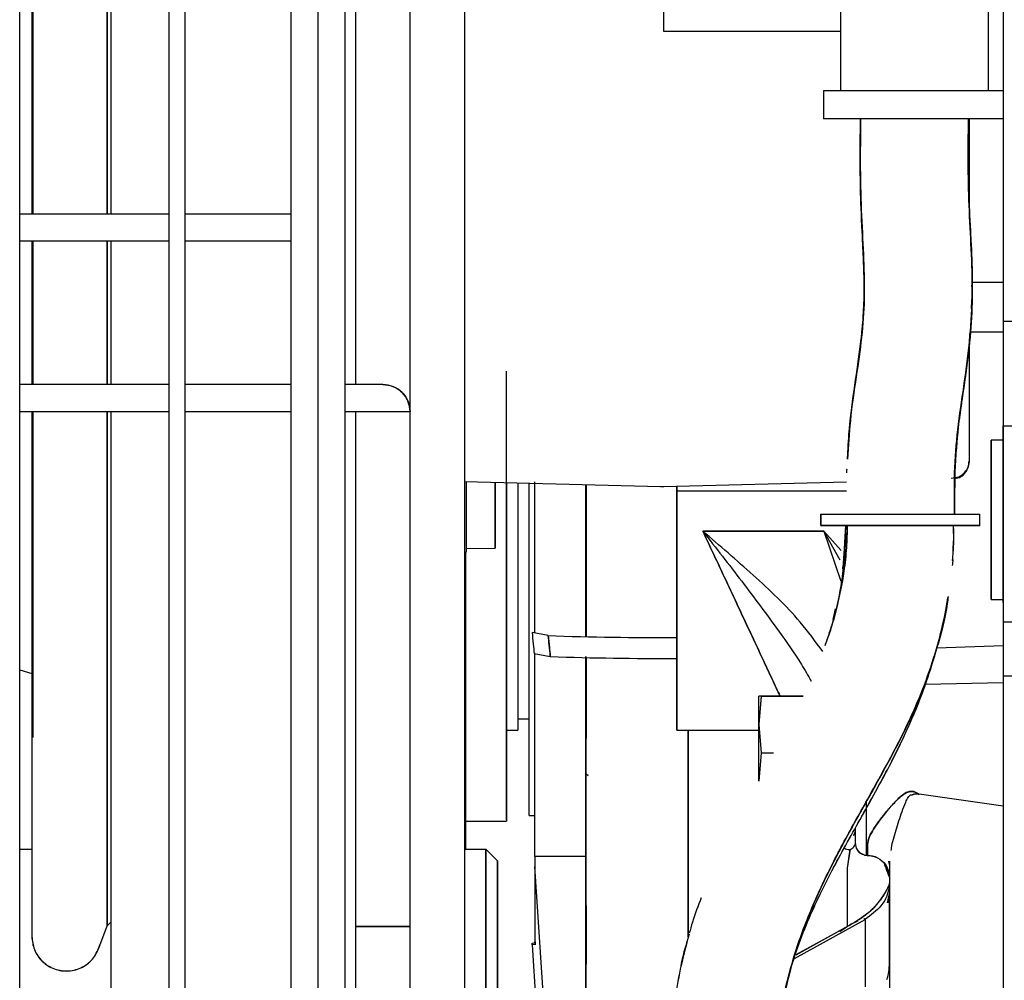
# Paper-space layout 'Sheet2' of a CAD drawing. Units: inches. Extents: x 4 to 303, y 5 to 193.
# Drawn here: x 206 to 209, y 76 to 79 of the extents above; entities that cross this region are included whole.
import ezdxf

# ---------------------------------------------------------------- set-up
doc = ezdxf.new("R2010")
doc.units = ezdxf.units.IN
doc.header["$MEASUREMENT"] = 0

psp = doc.layouts.new('Sheet2')

# ---------------------------------------------------------------- linework, layer by layer
at = {"color": 7, "linetype": 'Continuous', "lineweight": 25, "ltscale": 18}
for p, q in [((205.6496, 62.7424), (205.6496, 93.8494)), ((205.6499, 62.7427), (205.6499, 93.8498)), ((206.1669, 66.1006), (206.1669, 90.5886)), ((206.2221, 66.1006), (206.2221, 90.55)), ((206.5882, 90.2941), (206.5882, 66.1006)), ((206.6827, 90.2274), (206.6827, 66.1006)), ((206.7772, 66.1006), (206.7772, 90.1613)), ((207.0016, 66.1006), (207.0016, 89.7188)), ((207.1906, 89.7188), (207.1906, 66.1006)), ((206.8126, 83.9156), (206.8126, 78.1006)), ((205.9655, 82.6121), (205.9655, 79.0919)), ((205.9658, 82.6124), (205.9658, 79.0922)), ((205.9518, 82.4187), (205.9518, 78.6912)), ((205.952, 82.4191), (205.952, 78.6912)), ((205.6955, 81.7665), (205.6955, 79.3222)), ((207.8797, 81.0416), (207.8797, 79.325)), ((209.0557, 79.6595), (209.0557, 78.3194)), ((209.0557, 79.6388), (209.0557, 78.3194)), ((208.4928, 79.4144), (208.4928, 79.1195)), ((208.4928, 79.4144), (208.4928, 79.1195)), ((209.0049, 79.1195), (209.0049, 79.4144)), ((209.0557, 79.4147), (209.0557, 79.1195)), ((205.6955, 79.3222), (205.6955, 78.6912)), ((207.8797, 79.325), (208.4928, 79.325)), ((208.4337, 79.1191), (208.4337, 79.0207)), ((208.4337, 79.1191), (209.0557, 79.1191)), ((208.434, 79.1195), (208.434, 79.1191)), ((208.434, 79.1195), (209.0557, 79.1195)), ((205.9655, 79.0919), (205.9655, 78.6912)), ((209.0557, 79.0207), (208.4337, 79.0207)), ((209.0557, 79.021), (208.434, 79.021)), ((208.9357, 79.0207), (208.9349, 78.8449)), ((208.9359, 79.021), (208.9351, 78.8353)), ((208.9376, 79.021), (208.9376, 78.7394)), ((209.0557, 79.021), (209.0557, 77.9077)), ((208.9346, 78.8594), (208.9352, 78.9451)), ((208.935, 78.8691), (208.9355, 78.9454)), ((208.937, 78.7611), (208.9351, 78.8353)), ((206.1669, 78.6912), (205.6499, 78.6912)), ((206.5882, 78.6912), (206.2221, 78.6912)), ((206.1669, 78.5967), (205.6499, 78.5967)), ((205.6914, 78.5967), (205.6914, 78.1006)), ((205.6917, 78.5967), (205.6917, 78.1006)), ((205.6955, 78.5967), (205.6955, 78.1006)), ((205.9518, 78.5967), (205.9518, 78.1006)), ((205.952, 78.5967), (205.952, 78.1006)), ((205.9655, 78.5967), (205.9655, 78.1006)), ((206.5882, 78.5967), (206.2221, 78.5967)), ((208.9477, 78.4618), (208.9474, 78.4448)), ((208.9478, 78.4539), (208.9477, 78.4451)), ((209.0557, 78.4536), (208.9478, 78.4536)), ((209.0557, 78.4536), (208.9478, 78.4536)), ((209.0557, 78.3194), (209.0557, 77.9577)), ((209.7248, 78.3194), (209.0557, 78.3194)), ((209.0557, 78.2817), (208.9417, 78.2817)), ((208.9376, 78.2486), (208.9376, 78.2375)), ((208.9376, 78.2451), (208.9376, 77.8356)), ((206.1669, 78.1006), (205.6499, 78.1006)), ((206.5882, 78.1006), (206.2221, 78.1006)), ((206.9071, 78.1006), (206.7772, 78.1006)), ((206.1669, 78.0061), (205.6499, 78.0061)), ((205.6914, 78.0061), (205.6914, 76.1887)), ((205.6917, 78.0061), (205.6917, 76.189)), ((205.6955, 78.0061), (205.6955, 76.8779)), ((205.9518, 78.0061), (205.9518, 76.225)), ((205.952, 78.0061), (205.952, 76.2254)), ((205.9655, 78.0061), (205.9655, 73.3802)), ((206.5882, 78.0061), (206.2221, 78.0061)), ((207.0016, 78.0061), (206.7772, 78.0061)), ((206.8126, 78.0061), (206.8126, 76.2227)), ((209.0557, 78.0058), (209.0556, 78.0059)), ((209.0557, 77.3456), (209.0557, 77.9577)), ((209.0557, 77.9577), (209.7248, 77.9577)), ((209.0147, 77.9074), (209.0144, 77.9074)), ((209.0144, 77.3562), (209.0144, 77.9074)), ((209.0557, 77.9077), (209.0147, 77.9077)), ((209.0147, 77.9077), (209.0147, 77.9074)), ((209.0147, 77.3565), (209.0147, 77.9077)), ((209.0555, 77.9074), (209.0555, 77.3562)), ((209.0557, 77.8655), (209.0557, 77.7831)), ((208.8878, 77.7962), (208.8869, 77.6896)), ((208.8878, 77.7961), (208.8869, 77.6896)), ((207.1906, 77.765), (207.8694, 77.7472)), ((207.1955, 77.7649), (207.1955, 77.5201)), ((207.2957, 77.7622), (207.2957, 77.5335)), ((207.2959, 77.7622), (207.2959, 77.5338)), ((207.3352, 77.7612), (207.3352, 76.5884)), ((207.3355, 77.7612), (207.3355, 76.5888)), ((207.3746, 77.7602), (207.3746, 76.9034)), ((207.3749, 77.7602), (207.3749, 76.9037)), ((207.414, 76.6081), (207.414, 77.7591)), ((207.4143, 76.6084), (207.4143, 77.7591)), ((207.4337, 77.2399), (207.4337, 77.7628)), ((207.4337, 77.2399), (207.4337, 77.7628)), ((207.4339, 77.2399), (207.4339, 77.7631)), ((207.4339, 77.2399), (207.4339, 77.7631)), ((207.6108, 77.2266), (207.6108, 77.754)), ((207.6108, 77.2266), (207.6108, 77.754)), ((207.6111, 77.2266), (207.6111, 77.754)), ((207.6111, 77.2266), (207.6111, 77.754)), ((207.6111, 77.754), (207.6111, 77.2261)), ((207.8797, 77.7472), (208.5129, 77.7638)), ((207.9261, 77.7327), (207.9261, 77.7484)), ((207.9258, 77.7484), (207.9258, 77.7327)), ((207.9258, 77.7326), (207.9258, 77.7484)), ((207.9258, 77.7324), (207.9258, 77.7484)), ((207.9258, 76.9038), (207.9258, 77.7327)), ((207.9258, 77.7327), (208.5128, 77.7327)), ((207.9258, 77.7323), (207.9258, 77.7324)), ((207.9261, 77.7326), (207.9261, 77.7327)), ((208.4239, 77.6124), (208.4239, 77.6518)), ((208.4239, 77.6518), (208.975, 77.6518)), ((208.4242, 77.6518), (208.4239, 77.6518)), ((208.4239, 77.6515), (208.4239, 77.6121)), ((208.4239, 77.6515), (208.975, 77.6515)), ((208.4242, 77.6518), (208.9753, 77.6518)), ((208.9753, 77.6124), (208.9753, 77.6518)), ((208.975, 77.6124), (208.4239, 77.6124)), ((208.4239, 77.6121), (208.975, 77.6121)), ((208.4242, 77.6124), (208.9753, 77.6124)), ((208.5111, 77.6121), (208.5009, 77.4661)), ((208.5023, 77.4733), (208.5112, 77.6121)), ((208.975, 77.6121), (208.975, 77.6124)), ((208.0155, 77.5928), (208.4345, 77.5928)), ((208.4345, 77.5928), (208.0156, 77.5928)), ((208.4946, 77.5261), (208.4345, 77.5928)), ((208.4345, 77.5928), (208.494, 77.4189)), ((208.4345, 77.5927), (208.494, 77.4189)), ((208.4911, 77.4925), (208.4345, 77.5927)), ((207.1906, 77.5201), (207.1955, 77.5201)), ((207.1935, 77.5201), (207.1935, 76.4901)), ((207.1935, 77.5201), (207.1935, 76.4901)), ((207.1938, 77.5201), (207.1938, 76.4901)), ((207.1938, 77.5201), (207.1938, 76.4901)), ((207.1955, 77.5324), (207.296, 77.5343)), ((207.1955, 77.5321), (207.2957, 77.534)), ((208.5077, 77.5191), (208.5057, 77.5023)), ((208.5071, 77.5126), (208.506, 77.5026)), ((209.0557, 77.5334), (209.0557, 77.3399)), ((208.8811, 77.4891), (208.8818, 77.503)), ((209.0144, 77.3562), (209.0555, 77.3562)), ((209.0555, 77.3565), (209.0557, 77.3565)), ((209.056, 77.3456), (209.0557, 77.3456)), ((208.4665, 77.2862), (208.4751, 77.3231)), ((209.2728, 77.2775), (209.0557, 77.2775)), ((207.4802, 77.2308), (207.4243, 77.2418)), ((207.4315, 77.1694), (207.4873, 77.1584)), ((209.0557, 77.1959), (208.8259, 77.1878)), ((207.4337, 76.4655), (207.4337, 77.1647)), ((207.4337, 76.4655), (207.4337, 77.1647)), ((207.4339, 76.4659), (207.4339, 77.165)), ((207.4339, 76.4658), (207.4339, 77.165)), ((207.6108, 75.7177), (207.6108, 77.1583)), ((207.6108, 75.7206), (207.6108, 77.1573)), ((207.6111, 75.7207), (207.6111, 77.1573)), ((207.6111, 77.1541), (207.6111, 76.8739)), ((205.6499, 77.1117), (205.6914, 77.099)), ((209.0557, 77.0676), (208.7858, 77.0615)), ((209.0557, 77.0909), (209.0557, 75.9105)), ((209.0995, 77.0909), (209.0557, 77.0909)), ((208.2174, 77.0215), (208.2092, 76.9231)), ((208.2092, 76.9231), (208.2092, 77.0215)), ((208.2177, 77.0219), (208.2095, 76.9234)), ((208.2095, 77.0219), (208.2177, 77.0219)), ((208.2174, 77.0215), (208.363, 77.0215)), ((208.2177, 77.0219), (208.3632, 77.0219)), ((207.3749, 76.9428), (207.414, 76.9428)), ((207.3749, 76.9428), (207.414, 76.9428)), ((207.3355, 76.9034), (207.3746, 76.9034)), ((207.3355, 76.9034), (207.3746, 76.9034)), ((207.3746, 76.9037), (207.3749, 76.9037)), ((207.3746, 76.9037), (207.3749, 76.9037)), ((207.9256, 76.9035), (208.2092, 76.9035)), ((207.9651, 76.9038), (207.9651, 76.1869)), ((207.9651, 76.1872), (207.9651, 76.9035)), ((208.2092, 76.9231), (208.2174, 76.8247)), ((208.2092, 76.7263), (208.2092, 76.9231)), ((208.2095, 76.9234), (208.2095, 76.9271)), ((208.2095, 76.9234), (208.2177, 76.825)), ((208.2095, 76.7266), (208.2095, 76.9234)), ((208.2174, 76.8247), (208.2092, 76.7263)), ((208.2177, 76.825), (208.2095, 76.7266)), ((208.2174, 76.8247), (208.2606, 76.8247)), ((207.6191, 76.746), (207.6111, 76.7508)), ((207.6189, 76.7456), (207.6111, 76.7503)), ((207.6189, 76.7456), (207.6111, 76.7503)), ((209.0557, 76.64), (208.7647, 76.681)), ((209.0557, 76.64), (208.7647, 76.681)), ((208.5819, 76.4707), (208.5819, 76.6541)), ((207.414, 76.6081), (207.4337, 76.6081)), ((207.414, 76.6081), (207.4337, 76.6081)), ((207.1938, 76.5884), (207.3352, 76.5884)), ((207.1938, 76.5884), (207.3352, 76.5884)), ((207.3352, 76.5888), (207.3355, 76.5888)), ((207.3352, 76.5888), (207.3355, 76.5888)), ((208.5374, 76.5387), (208.5439, 76.5528)), ((208.5379, 76.54), (208.5439, 76.5531)), ((205.6917, 76.4904), (205.6505, 76.4904)), ((207.2646, 76.4904), (207.1906, 76.4904)), ((207.2644, 73.0255), (207.2644, 76.4901)), ((207.304, 76.451), (207.2646, 76.4904)), ((207.2646, 73.0258), (207.2646, 76.4904)), ((208.5163, 76.4251), (208.5262, 76.4913)), ((208.5163, 76.4251), (208.5262, 76.4913)), ((208.5166, 76.4254), (208.5265, 76.4914)), ((208.5166, 76.4254), (208.5265, 76.4914)), ((208.586, 76.5085), (208.586, 76.4706)), ((207.6108, 76.4655), (207.4337, 76.4655)), ((207.4337, 76.4655), (207.4337, 76.4311)), ((207.6108, 76.4658), (207.6108, 76.4658)), ((207.3037, 76.4507), (207.3037, 74.7578)), ((207.304, 76.451), (207.304, 74.7581)), ((207.4337, 76.4311), (207.4337, 76.1801)), ((207.4855, 75.6536), (207.4337, 76.4311)), ((208.5163, 76.2232), (208.5163, 76.4251)), ((208.5166, 76.2234), (208.5166, 76.4254)), ((208.6604, 76.3966), (208.6443, 76.441)), ((208.6462, 76.4378), (208.6623, 76.3934)), ((208.6472, 76.4362), (208.6623, 76.3945)), ((208.662, 76.4379), (208.6595, 76.4494)), ((208.6623, 76.4383), (208.6598, 76.4497)), ((208.662, 76.4383), (208.6634, 76.4495)), ((208.662, 76.4482), (208.662, 76.438)), ((208.662, 76.4379), (208.6628, 76.447)), ((208.662, 76.4383), (208.662, 76.438)), ((208.662, 76.4379), (208.662, 74.4277)), ((208.6621, 76.4471), (208.6622, 76.447)), ((208.6623, 76.4383), (208.6631, 76.4473)), ((208.6623, 76.3741), (208.6614, 76.3714)), ((208.662, 76.3741), (208.6615, 76.3725)), ((208.6551, 76.3056), (208.662, 76.337)), ((208.6582, 76.3051), (208.6593, 76.3256)), ((208.662, 76.1041), (208.662, 76.3265)), ((207.6111, 76.2962), (207.6111, 76.0921)), ((205.9239, 76.148), (205.952, 76.2253)), ((205.952, 76.2253), (205.9655, 76.2384)), ((206.8126, 76.2227), (206.8126, 75.9392)), ((206.8126, 76.2227), (207.0016, 76.2227)), ((207.0016, 75.9392), (207.0016, 76.2227)), ((208.3327, 76.1126), (208.5776, 76.2476)), ((208.5307, 76.231), (208.3372, 76.1243)), ((208.531, 76.2313), (208.3373, 76.1245)), ((208.5776, 76.2476), (208.5776, 76.014)), ((207.4336, 76.1947), (207.4337, 76.1947)), ((207.4336, 76.1947), (207.4337, 76.1947)), ((207.4337, 76.1801), (207.435, 76.1604)), ((207.9651, 76.1868), (207.9636, 76.1807)), ((207.4243, 76.1657), (207.4345, 76.1663)), ((207.4247, 76.1599), (207.4243, 76.1657)), ((207.4345, 76.1606), (207.4243, 76.1599)), ((207.4243, 76.1599), (207.4563, 75.6374)), ((207.4314, 76.1674), (207.4315, 76.1661)), ((207.4345, 76.1674), (207.4314, 76.1674)), ((207.4345, 76.1663), (207.4346, 76.1663)), ((207.4365, 76.1598), (207.4345, 76.1606)), ((207.4356, 76.1601), (207.4356, 76.1603)), ((207.4365, 76.1595), (207.4356, 76.1599)), ((208.662, 76.151), (208.662, 76.151)), ((208.662, 76.1029), (208.662, 75.903))]:
    psp.add_line(p, q, dxfattribs=at)
at = {"color": 7, "linetype": 'Continuous', "lineweight": 25, "ltscale": 18, "flags": 128}
for points in [[(207.6108, 75.7206), (207.6108, 75.8127), (207.6108, 75.9466), (207.6108, 76.0898), (207.6108, 76.2416), (207.6108, 76.401), (207.6108, 76.5671), (207.6108, 76.7389), (207.6108, 76.9154), (207.6108, 77.0956), (207.6108, 77.156)], [(207.6111, 75.7207), (207.6111, 75.8131), (207.6111, 75.9469), (207.6111, 76.0901), (207.6111, 76.2419), (207.6111, 76.4013), (207.6111, 76.5674), (207.6111, 76.7392), (207.6111, 76.9158), (207.6111, 77.0959), (207.6111, 77.155)]]:
    psp.add_lwpolyline(points, dxfattribs=at)
at = {"color": 7, "linetype": 'Continuous', "lineweight": 25, "ltscale": 324}
for centre, radius, start, end in [((206.9071, 78.0061), 0.0945, 0, 90), ((207.8485, 87.4462), 10.222, 267.9351, 270.42798), ((207.8506, 87.2243), 10.0725, 267.93297, 270.42714)]:
    psp.add_arc(centre, radius, start, end, dxfattribs=at)
at = {"color": 7, "linetype": 'Continuous', "lineweight": 25, "ltscale": 18}
for points, knots in [([(205.7235, 82.5345), (205.7146, 82.524), (205.6958, 82.5017), (205.6851, 82.3875), (205.694, 82.4777), (205.6908, 82.4222), (205.6916, 82.3966), (205.6914, 82.3455), (205.6915, 82.2841), (205.6914, 82.2086), (205.6914, 82.1204), (205.6914, 82.0197), (205.6914, 81.907), (205.6914, 81.7827), (205.6914, 81.6474), (205.6914, 81.5017), (205.6914, 81.3463), (205.6914, 81.1818), (205.6914, 81.0091), (205.6914, 80.8288), (205.6914, 80.6418), (205.6914, 80.4488), (205.6914, 80.2509), (205.6914, 80.0488), (205.6914, 79.8434), (205.6914, 79.6357), (205.6914, 79.4267), (205.6914, 79.2171), (205.6914, 79.0081), (205.6914, 78.8327), (205.6914, 78.7277), (205.6914, 78.6912)], [0, 0, 0, 0, 0.007303, 0.015485, 0.052591, 0.089698, 0.126804, 0.16391, 0.201017, 0.238123, 0.275229, 0.312335, 0.349442, 0.386548, 0.423654, 0.460761, 0.497867, 0.534973, 0.57208, 0.609186, 0.646292, 0.683399, 0.720505, 0.757611, 0.794717, 0.831824, 0.86893, 0.906036, 0.943143, 0.980249, 1, 1, 1, 1]), ([(205.7235, 82.5345), (205.7147, 82.5241), (205.696, 82.5018), (205.6855, 82.3878), (205.6942, 82.478), (205.6911, 82.4225), (205.6919, 82.3969), (205.6917, 82.3458), (205.6917, 82.2844), (205.6917, 82.2089), (205.6917, 82.1208), (205.6917, 82.02), (205.6917, 81.9073), (205.6917, 81.783), (205.6917, 81.6477), (205.6917, 81.502), (205.6917, 81.3466), (205.6917, 81.1822), (205.6917, 81.0094), (205.6917, 80.8291), (205.6917, 80.6421), (205.6917, 80.4492), (205.6917, 80.2512), (205.6917, 80.0491), (205.6917, 79.8437), (205.6917, 79.6361), (205.6917, 79.427), (205.6917, 79.2174), (205.6917, 79.0084), (205.6917, 78.8329), (205.6917, 78.7278), (205.6917, 78.6912)], [0, 0, 0, 0, 0.007227, 0.015409, 0.052516, 0.089623, 0.12673, 0.163837, 0.200944, 0.238051, 0.275158, 0.312265, 0.349372, 0.386479, 0.423586, 0.460693, 0.4978, 0.534907, 0.572014, 0.609121, 0.646228, 0.683335, 0.720442, 0.757549, 0.794656, 0.831763, 0.86887, 0.905977, 0.943084, 0.980191, 1, 1, 1, 1]), ([(208.5163, 77.8427), (208.5192, 77.8895), (208.5258, 77.9933), (208.5478, 78.1361), (208.5675, 78.2736), (208.5761, 78.404), (208.5726, 78.5398), (208.564, 78.689), (208.5595, 78.8515), (208.561, 78.9648), (208.5617, 79.021)], [0, 0, 0, 0, 0.1089937, 0.2414813, 0.3704425, 0.4970245, 0.6209025, 0.7463891, 0.8739792, 1, 1, 1, 1]), ([(208.5617, 79.021), (208.561, 78.9637), (208.5595, 78.8484), (208.5642, 78.6832), (208.5731, 78.5321), (208.576, 78.3953), (208.5664, 78.265), (208.5466, 78.1283), (208.5253, 77.9883), (208.5191, 77.8875), (208.5163, 77.8426)], [0, 0, 0, 0, 0.128339, 0.258206, 0.385863, 0.511956, 0.638654, 0.765509, 0.895805, 1, 1, 1, 1]), ([(208.5617, 79.0207), (208.561, 78.9634), (208.5595, 78.8481), (208.5642, 78.6829), (208.5731, 78.5318), (208.576, 78.395), (208.5664, 78.2646), (208.5466, 78.1279), (208.5253, 77.988), (208.5191, 77.8871), (208.5163, 77.8423)], [0, 0, 0, 0, 0.128339, 0.258206, 0.385863, 0.511956, 0.638654, 0.765509, 0.895806, 1, 1, 1, 1]), ([(208.5165, 77.8427), (208.5182, 77.8752), (208.5225, 77.9585), (208.5391, 78.0803), (208.5583, 78.2064), (208.5719, 78.3229), (208.5757, 78.4362), (208.5716, 78.5537), (208.5648, 78.6791), (208.5599, 78.8145), (208.5614, 78.9308), (208.5611, 78.9997), (208.561, 79.021)], [0, 0, 0, 0, 0.075232, 0.192187, 0.306269, 0.417959, 0.528315, 0.632452, 0.737858, 0.844892, 0.951921, 1, 1, 1, 1]), ([(208.5165, 77.8423), (208.5182, 77.8749), (208.5225, 77.9582), (208.5391, 78.08), (208.5583, 78.2061), (208.5719, 78.3226), (208.5757, 78.4359), (208.5716, 78.5534), (208.5648, 78.6788), (208.5599, 78.8142), (208.5614, 78.9305), (208.5611, 78.9996), (208.561, 79.021)], [0, 0, 0, 0, 0.075214, 0.192141, 0.306195, 0.417859, 0.528188, 0.6323, 0.73768, 0.844689, 0.951693, 1, 1, 1, 1]), ([(208.562, 79.021), (208.5612, 78.9637), (208.5598, 78.8484), (208.5645, 78.6832), (208.5733, 78.5321), (208.5763, 78.3953), (208.5667, 78.265), (208.5469, 78.1283), (208.5256, 77.9883), (208.5194, 77.8875), (208.5166, 77.8426)], [0, 0, 0, 0, 0.128339, 0.258206, 0.385863, 0.511956, 0.638654, 0.765509, 0.895806, 1, 1, 1, 1]), ([(208.5168, 77.8427), (208.5184, 77.8752), (208.5227, 77.9585), (208.5394, 78.0803), (208.5586, 78.2064), (208.5722, 78.3229), (208.576, 78.4362), (208.5719, 78.5537), (208.5651, 78.6791), (208.5602, 78.8145), (208.5616, 78.9308), (208.5614, 78.9997), (208.5613, 79.021)], [0, 0, 0, 0, 0.075232, 0.192187, 0.306269, 0.417959, 0.528315, 0.632452, 0.737858, 0.844892, 0.951921, 1, 1, 1, 1]), ([(208.9349, 79.021), (208.9352, 78.996), (208.9359, 78.9234), (208.934, 78.8033), (208.9405, 78.664), (208.9479, 78.5307), (208.9498, 78.3988), (208.942, 78.2596), (208.9234, 78.1149), (208.8992, 77.961), (208.886, 77.8041), (208.8866, 77.7011), (208.8869, 77.6515)], [0, 0, 0, 0, 0.049148, 0.142958, 0.236346, 0.336619, 0.444582, 0.555916, 0.682894, 0.797858, 0.902722, 1, 1, 1, 1]), ([(208.8869, 77.6897), (208.8867, 77.7249), (208.8864, 77.8117), (208.8978, 77.9511), (208.9207, 78.1007), (208.9408, 78.249), (208.95, 78.3975), (208.9472, 78.5456), (208.938, 78.6963), (208.9335, 78.857), (208.9349, 78.9655), (208.9357, 79.021)], [0, 0, 0, 0, 0.070803, 0.174926, 0.288288, 0.413628, 0.544065, 0.66787, 0.781544, 0.88818, 1, 1, 1, 1]), ([(208.9357, 79.021), (208.9348, 78.9563), (208.933, 78.8271), (208.9413, 78.642), (208.95, 78.4789), (208.9471, 78.3253), (208.9316, 78.172), (208.9102, 78.0366), (208.8954, 77.9184), (208.8884, 77.8362), (208.8877, 77.7835), (208.8874, 77.7629)], [0, 0, 0, 0, 0.136706, 0.273147, 0.40981, 0.546395, 0.682978, 0.819539, 0.887819, 0.956144, 1, 1, 1, 1]), ([(208.9346, 79.021), (208.9349, 78.9959), (208.9356, 78.9232), (208.9337, 78.8029), (208.9402, 78.6637), (208.9476, 78.5304), (208.9495, 78.3985), (208.9417, 78.2593), (208.9233, 78.1145), (208.8986, 77.9635), (208.8917, 77.8568), (208.8884, 77.8073)], [0, 0, 0, 0, 0.054998, 0.159529, 0.26359, 0.375322, 0.495623, 0.619681, 0.761169, 0.889272, 1, 1, 1, 1]), ([(208.9346, 79.021), (208.9349, 78.996), (208.9356, 78.9234), (208.9337, 78.8033), (208.9402, 78.664), (208.9476, 78.5307), (208.9495, 78.3988), (208.9417, 78.2597), (208.9233, 78.1148), (208.8986, 77.9638), (208.8917, 77.8572), (208.8885, 77.8077)], [0, 0, 0, 0, 0.054783, 0.159348, 0.263444, 0.375213, 0.495554, 0.619653, 0.761189, 0.889335, 1, 1, 1, 1]), ([(208.9376, 79.021), (208.9376, 78.9928), (208.9376, 78.9007), (208.9376, 78.8062), (208.9376, 78.7442), (208.9376, 78.7404)], [0, 0, 0, 0, 0.293528, 0.956409, 1, 1, 1, 1]), ([(208.9379, 79.021), (208.9379, 78.9929), (208.9379, 78.9009), (208.9379, 78.8027), (208.9379, 78.737), (208.9379, 78.7294)], [0, 0, 0, 0, 0.2806634, 0.9168974, 1, 1, 1, 1]), ([(208.9458, 78.3642), (208.9467, 78.3762), (208.9488, 78.4024), (208.9479, 78.4299), (208.9474, 78.4448)], [0, 0, 0, 0, 0.458109, 1, 1, 1, 1]), ([(208.9461, 78.3645), (208.947, 78.3765), (208.9491, 78.4028), (208.9482, 78.4302), (208.9477, 78.4451)], [0, 0, 0, 0, 0.458109, 1, 1, 1, 1]), ([(208.9458, 78.3642), (208.9456, 78.3511), (208.9448, 78.2863), (208.931, 78.1719), (208.9103, 78.0363), (208.8954, 77.9181), (208.8887, 77.8402), (208.888, 77.7919), (208.8877, 77.7757)], [0, 0, 0, 0, 0.072004, 0.357311, 0.642572, 0.7852, 0.927924, 1, 1, 1, 1]), ([(208.9461, 78.3645), (208.9461, 78.3514), (208.946, 78.3238), (208.9428, 78.2963), (208.9411, 78.2817)], [0, 0, 0, 0, 0.472634, 1, 1, 1, 1]), ([(209.0557, 78.3194), (209.0557, 78.2812), (209.0557, 78.2047), (209.0557, 78.1001), (209.0557, 78.0119), (209.0557, 77.9757), (209.0557, 77.9577)], [0, 0, 0, 0, 0.25, 0.5, 0.7500001, 1, 1, 1, 1]), ([(208.8869, 77.6515), (208.8866, 77.6995), (208.886, 77.7991), (208.8982, 77.9511), (208.9205, 78.1006), (208.9372, 78.2087), (208.9405, 78.2699), (208.9411, 78.2817)], [0, 0, 0, 0, 0.205757, 0.427618, 0.669166, 0.936235, 1, 1, 1, 1]), ([(208.8869, 77.6897), (208.8867, 77.7247), (208.8864, 77.8115), (208.898, 77.9507), (208.9202, 78.1003), (208.9369, 78.2085), (208.9402, 78.2698), (208.9408, 78.2817)], [0, 0, 0, 0, 0.159143, 0.393855, 0.649394, 0.931932, 1, 1, 1, 1]), ([(208.9404, 78.275), (208.9374, 78.2405), (208.93, 78.1547), (208.9104, 78.0366), (208.8956, 77.9185), (208.8881, 77.8249), (208.8868, 77.7351), (208.8868, 77.6772), (208.8868, 77.6515)], [0, 0, 0, 0, 0.188865, 0.468544, 0.608382, 0.748313, 0.888222, 1, 1, 1, 1]), ([(208.9379, 78.2516), (208.9379, 78.2135), (208.9379, 78.1312), (208.9379, 78.0289), (208.9379, 77.9423), (208.9379, 77.8789), (208.9379, 77.8433), (208.9379, 77.8285), (208.9379, 77.8328), (208.9379, 77.8328)], [0, 0, 0, 0, 0.147393, 0.317899, 0.488436, 0.658956, 0.829461, 0.999998, 1, 1, 1, 1]), ([(207.3355, 76.593), (207.3355, 76.5926), (207.3355, 76.5914), (207.3355, 76.63), (207.3355, 76.7034), (207.3355, 76.8103), (207.3355, 76.9446), (207.3355, 77.1016), (207.3355, 77.2752), (207.3355, 77.4587), (207.3355, 77.6452), (207.3355, 77.8269), (207.3355, 77.9991), (207.3355, 78.0978), (207.3355, 78.1471)], [0, 0, 0, 0, 0.051586, 0.137806, 0.224026, 0.310245, 0.396465, 0.482685, 0.568904, 0.655124, 0.741344, 0.827563, 0.913783, 1, 1, 1, 1]), ([(206.9071, 78.1006), (206.92, 78.0991), (206.9457, 78.096), (206.9769, 78.073), (206.9977, 78.0418), (207.0003, 78.018), (207.0016, 78.0061)], [0, 0, 0, 0, 0.2598723, 0.5197446, 0.7598769, 1, 1, 1, 1]), ([(209.0557, 77.9577), (209.0557, 77.9432), (209.0557, 77.9143), (209.0557, 77.8454), (209.0557, 77.7635), (209.0557, 77.672), (209.0557, 77.5779), (209.0557, 77.4878), (209.0557, 77.4063), (209.0557, 77.3658), (209.0557, 77.3456)], [0, 0, 0, 0, 0.125, 0.25, 0.375, 0.5, 0.625, 0.75, 0.875, 1, 1, 1, 1]), ([(209.0557, 77.9577), (209.0557, 77.9354), (209.0557, 77.8904), (209.0557, 77.7704), (209.0557, 77.6314), (209.0557, 77.4947), (209.0557, 77.397), (209.0557, 77.3655), (209.0557, 77.3583)], [0, 0, 0, 0, 0.185743, 0.37514, 0.564537, 0.753934, 0.943331, 1, 1, 1, 1]), ([(209.056, 77.9577), (209.056, 77.9355), (209.056, 77.8906), (209.056, 77.7708), (209.056, 77.6318), (209.056, 77.495), (209.056, 77.3971), (209.056, 77.3656), (209.056, 77.3583)], [0, 0, 0, 0, 0.184954, 0.374351, 0.563748, 0.753145, 0.942542, 1, 1, 1, 1]), ([(208.8754, 77.7766), (208.8844, 77.7773), (208.9024, 77.7788), (208.923, 77.7945), (208.9354, 77.8145), (208.9369, 77.8286), (208.9376, 77.8356)], [0, 0, 0, 0, 0.27959, 0.55918, 0.779595, 1, 1, 1, 1]), ([(208.8877, 77.7757), (208.8913, 77.7759), (208.9043, 77.7765), (208.9215, 77.7899), (208.9352, 77.8102), (208.9368, 77.8251), (208.9376, 77.8325)], [0, 0, 0, 0, 0.128222, 0.466497, 0.733273, 1, 1, 1, 1]), ([(208.9224, 77.7932), (208.9268, 77.7989), (208.9357, 77.8106), (208.9372, 77.8253), (208.9379, 77.8328)], [0, 0, 0, 0, 0.490033, 1, 1, 1, 1]), ([(208.5137, 77.8072), (208.5137, 77.8067), (208.5134, 77.8029), (208.5135, 77.7987), (208.5135, 77.7951)], [0, 0, 0, 0, 0.121706, 1, 1, 1, 1]), ([(208.5137, 77.8069), (208.5137, 77.8064), (208.5134, 77.8027), (208.5135, 77.7986), (208.5135, 77.7951)], [0, 0, 0, 0, 0.122731, 1, 1, 1, 1]), ([(207.1955, 77.7649), (207.1955, 77.7457), (207.1955, 77.6906), (207.1955, 77.6229), (207.1955, 77.5627), (207.1955, 77.5264), (207.1955, 77.5227), (207.1955, 77.5209)], [0, 0, 0, 0, 0.119757, 0.343537, 0.567293, 0.791086, 1, 1, 1, 1]), ([(207.3352, 76.5927), (207.3352, 76.5923), (207.3352, 76.591), (207.3352, 76.6297), (207.3352, 76.7031), (207.3352, 76.81), (207.3352, 76.9442), (207.3352, 77.1012), (207.3352, 77.2749), (207.3352, 77.4582), (207.3352, 77.6235), (207.3352, 77.7224), (207.3352, 77.7612)], [0, 0, 0, 0, 0.064712, 0.17287, 0.281029, 0.389187, 0.497345, 0.605503, 0.713661, 0.821819, 0.929977, 1, 1, 1, 1]), ([(207.4337, 77.4537), (207.4337, 77.496), (207.4337, 77.5994), (207.4337, 77.7021), (207.4337, 77.7628)], [0, 0, 0, 0, 0.409416, 1, 1, 1, 1]), ([(207.4339, 77.454), (207.4339, 77.4963), (207.4339, 77.5998), (207.4339, 77.7025), (207.4339, 77.7631)], [0, 0, 0, 0, 0.409416, 1, 1, 1, 1]), ([(207.6108, 77.2263), (207.6108, 77.2896), (207.6108, 77.4395), (207.6108, 77.6169), (207.6108, 77.7287), (207.6108, 77.754)], [0, 0, 0, 0, 0.361274, 0.855686, 1, 1, 1, 1]), ([(207.6108, 77.2263), (207.6108, 77.2896), (207.6108, 77.4395), (207.6108, 77.6169), (207.6108, 77.7287), (207.6108, 77.754)], [0, 0, 0, 0, 0.361294, 0.8556, 1, 1, 1, 1]), ([(207.6111, 77.2263), (207.6111, 77.2897), (207.6111, 77.4397), (207.6111, 77.6171), (207.6111, 77.7288), (207.6111, 77.754)], [0, 0, 0, 0, 0.361891, 0.856307, 1, 1, 1, 1]), ([(207.6111, 77.2263), (207.6111, 77.2897), (207.6111, 77.4397), (207.6111, 77.6171), (207.6111, 77.7288), (207.6111, 77.754)], [0, 0, 0, 0, 0.361911, 0.856222, 1, 1, 1, 1]), ([(207.8692, 77.7472), (207.8712, 77.7472), (207.8748, 77.7471), (207.8784, 77.7472), (207.88, 77.7472)], [0, 0, 0, 0, 0.559996, 1, 1, 1, 1]), ([(207.9258, 76.9106), (207.9258, 76.9136), (207.9258, 76.9208), (207.9258, 76.9511), (207.9258, 76.998), (207.9258, 77.0598), (207.9258, 77.1341), (207.9258, 77.2195), (207.9258, 77.3138), (207.9258, 77.4148), (207.9258, 77.52), (207.9258, 77.6272), (207.9258, 77.6975), (207.9258, 77.7326)], [0, 0, 0, 0, 0.063738, 0.157364, 0.25099, 0.344617, 0.438242, 0.531868, 0.625494, 0.719121, 0.812745, 0.906371, 1, 1, 1, 1]), ([(207.9258, 76.9055), (207.9258, 76.9051), (207.9258, 76.9037), (207.9258, 76.9189), (207.9258, 76.9502), (207.9258, 76.9978), (207.9258, 77.0594), (207.9258, 77.1338), (207.9258, 77.2192), (207.9258, 77.3135), (207.9258, 77.4145), (207.9258, 77.5197), (207.9258, 77.6268), (207.9258, 77.6971), (207.9258, 77.7323)], [0, 0, 0, 0, 0.0403264, 0.1275695, 0.2148125, 0.3020556, 0.3892986, 0.4765417, 0.5637847, 0.6510278, 0.7382708, 0.8255139, 0.9127569, 1, 1, 1, 1]), ([(208.5156, 77.6121), (208.515, 77.5867), (208.5139, 77.5333), (208.5029, 77.4355), (208.481, 77.3287), (208.4563, 77.2444), (208.4409, 77.204), (208.4375, 77.1952)], [0, 0, 0, 0, 0.167972, 0.352156, 0.658631, 0.925181, 1, 1, 1, 1]), ([(208.5153, 77.6121), (208.5148, 77.5866), (208.5136, 77.5331), (208.5026, 77.4351), (208.4807, 77.3285), (208.4566, 77.2459), (208.4419, 77.2073), (208.4392, 77.2002)], [0, 0, 0, 0, 0.1711151, 0.3579606, 0.6688632, 0.9392653, 1, 1, 1, 1]), ([(208.5153, 77.6121), (208.5147, 77.5867), (208.5136, 77.5333), (208.5026, 77.4355), (208.4807, 77.3288), (208.457, 77.2474), (208.4427, 77.2098), (208.4404, 77.2038)], [0, 0, 0, 0, 0.172118, 0.360849, 0.674888, 0.948018, 1, 1, 1, 1]), ([(208.5009, 77.4657), (208.503, 77.4793), (208.5102, 77.5269), (208.511, 77.5766), (208.5115, 77.6121)], [0, 0, 0, 0, 0.286098, 1, 1, 1, 1]), ([(208.8801, 77.4915), (208.8811, 77.501), (208.8852, 77.5413), (208.8843, 77.5814), (208.8836, 77.6121)], [0, 0, 0, 0, 0.236101, 1, 1, 1, 1]), ([(208.8825, 77.5172), (208.8835, 77.5318), (208.8855, 77.5638), (208.8844, 77.5951), (208.8838, 77.6121)], [0, 0, 0, 0, 0.455687, 1, 1, 1, 1]), ([(208.4308, 77.1757), (208.4057, 77.2102), (208.3358, 77.3061), (208.1906, 77.4416), (208.0739, 77.5424), (208.0155, 77.5928)], [0, 0, 0, 0, 0.218792, 0.609324, 1, 1, 1, 1]), ([(208.0156, 77.5928), (208.0443, 77.5313), (208.1019, 77.4083), (208.1696, 77.2637), (208.2184, 77.1593), (208.2512, 77.0893), (208.2729, 77.0429), (208.2818, 77.0239), (208.2829, 77.0215)], [0, 0, 0, 0, 0.279948, 0.559851, 0.700083, 0.840311, 0.980536, 1, 1, 1, 1]), ([(208.0156, 77.5927), (208.0608, 77.5348), (208.1512, 77.4188), (208.2657, 77.2651), (208.3464, 77.1505), (208.3797, 77.0926), (208.3908, 77.0734)], [0, 0, 0, 0, 0.333594, 0.667158, 0.889613, 1, 1, 1, 1]), ([(208.2829, 77.0215), (208.2818, 77.0239), (208.2729, 77.0429), (208.2512, 77.0893), (208.2184, 77.1593), (208.1696, 77.2637), (208.1019, 77.4083), (208.0444, 77.5312), (208.0156, 77.5927)], [0, 0, 0, 0, 0.019435, 0.159663, 0.299899, 0.440134, 0.720046, 1, 1, 1, 1]), ([(208.5006, 77.4622), (208.5029, 77.4771), (208.51, 77.5228), (208.5108, 77.5706), (208.5114, 77.6029)], [0, 0, 0, 0, 0.325256, 1, 1, 1, 1]), ([(208.5009, 77.4663), (208.503, 77.4799), (208.5098, 77.5243), (208.5106, 77.5706), (208.5111, 77.6029)], [0, 0, 0, 0, 0.304193, 1, 1, 1, 1]), ([(208.8822, 77.5169), (208.8823, 77.5178), (208.8831, 77.5263), (208.8829, 77.5347), (208.8827, 77.5422)], [0, 0, 0, 0, 0.10865, 1, 1, 1, 1]), ([(208.8822, 77.5176), (208.8823, 77.5184), (208.8831, 77.5266), (208.8829, 77.5347), (208.8827, 77.5421)], [0, 0, 0, 0, 0.096791, 1, 1, 1, 1]), ([(207.4337, 77.2399), (207.4337, 77.2922), (207.4337, 77.3726), (207.4337, 77.4547), (207.4337, 77.4834)], [0, 0, 0, 0, 0.650344, 1, 1, 1, 1]), ([(207.4339, 77.2399), (207.4339, 77.2923), (207.4339, 77.3728), (207.4339, 77.455), (207.4339, 77.4837)], [0, 0, 0, 0, 0.650887, 1, 1, 1, 1]), ([(208.506, 77.5026), (208.5029, 77.4724), (208.4967, 77.4118), (208.4799, 77.332), (208.4654, 77.2736), (208.4547, 77.245), (208.4522, 77.2383)], [0, 0, 0, 0, 0.320171, 0.642156, 0.915569, 1, 1, 1, 1]), ([(208.5061, 77.5064), (208.5029, 77.4749), (208.4967, 77.413), (208.4795, 77.3321), (208.4665, 77.2779), (208.4574, 77.2533), (208.4564, 77.2506)], [0, 0, 0, 0, 0.3467063, 0.6812558, 0.9653384, 1, 1, 1, 1]), ([(208.5057, 77.5023), (208.5026, 77.4721), (208.4964, 77.4115), (208.4794, 77.3318), (208.4668, 77.2786), (208.4581, 77.2549), (208.4575, 77.2532)], [0, 0, 0, 0, 0.341839, 0.685615, 0.977531, 1, 1, 1, 1]), ([(208.881, 77.4932), (208.881, 77.4901), (208.8808, 77.4833), (208.8798, 77.477), (208.8793, 77.4737)], [0, 0, 0, 0, 0.473161, 1, 1, 1, 1]), ([(208.8638, 77.3588), (208.8631, 77.3529), (208.8562, 77.2992), (208.8323, 77.2071), (208.79, 77.0717), (208.7331, 76.9383), (208.6651, 76.8048), (208.5938, 76.6774), (208.5218, 76.5495), (208.4511, 76.4159), (208.3898, 76.2837), (208.3398, 76.151), (208.3029, 76.0201), (208.2773, 75.8768), (208.2739, 75.777), (208.2722, 75.7265)], [0, 0, 0, 0, 0.008869, 0.079585, 0.150355, 0.244652, 0.338981, 0.43328, 0.527621, 0.621931, 0.716165, 0.787359, 0.858202, 0.928219, 1, 1, 1, 1]), ([(208.8636, 77.3576), (208.8629, 77.3522), (208.8561, 77.2991), (208.8323, 77.2074), (208.79, 77.072), (208.7331, 76.9386), (208.6651, 76.8052), (208.5938, 76.6778), (208.5218, 76.5498), (208.4511, 76.4162), (208.3898, 76.284), (208.3398, 76.1514), (208.3029, 76.0204), (208.2773, 75.8771), (208.2739, 75.7774), (208.2722, 75.7269)], [0, 0, 0, 0, 0.008106, 0.078876, 0.149701, 0.24407, 0.338472, 0.432843, 0.527257, 0.62164, 0.715946, 0.787195, 0.858093, 0.928164, 1, 1, 1, 1]), ([(208.865, 77.366), (208.864, 77.3577), (208.8569, 77.3018), (208.8326, 77.2073), (208.7902, 77.072), (208.7334, 76.9386), (208.6654, 76.8052), (208.5941, 76.6778), (208.5221, 76.5498), (208.4514, 76.4162), (208.39, 76.284), (208.3401, 76.1514), (208.3032, 76.0204), (208.2776, 75.8771), (208.2742, 75.7774), (208.2725, 75.7269)], [0, 0, 0, 0, 0.012203, 0.082681, 0.153213, 0.247193, 0.341204, 0.435186, 0.52921, 0.623203, 0.71712, 0.788074, 0.858679, 0.928461, 1, 1, 1, 1]), ([(208.2873, 75.9154), (208.2895, 75.9339), (208.2968, 75.9945), (208.3308, 76.1224), (208.3976, 76.2927), (208.4922, 76.4739), (208.5899, 76.6463), (208.6831, 76.8168), (208.7509, 76.9644), (208.7964, 77.0883), (208.8288, 77.1952), (208.8526, 77.2902), (208.8625, 77.3517), (208.8647, 77.3656)], [0, 0, 0, 0, 0.0308692, 0.1011416, 0.2369036, 0.3765639, 0.5185763, 0.6558185, 0.7817769, 0.8403316, 0.9017292, 0.9777403, 1, 1, 1, 1]), ([(208.2885, 75.9222), (208.2904, 75.9385), (208.2975, 75.9969), (208.3312, 76.1227), (208.3979, 76.293), (208.4925, 76.4743), (208.5902, 76.6466), (208.6834, 76.8171), (208.7512, 76.9647), (208.7967, 77.0886), (208.8291, 77.1955), (208.8524, 77.2882), (208.862, 77.3473), (208.8638, 77.3588)], [0, 0, 0, 0, 0.0274532, 0.0982513, 0.2350291, 0.3757342, 0.5188089, 0.6570779, 0.7839786, 0.8429714, 0.9048283, 0.981408, 1, 1, 1, 1]), ([(209.0557, 77.3456), (209.0557, 77.3297), (209.0557, 77.2979), (209.0557, 77.235), (209.0557, 77.1651), (209.0557, 77.1156), (209.0557, 77.0909)], [0, 0, 0, 0, 0.25, 0.5, 0.75, 1, 1, 1, 1]), ([(208.2722, 75.7269), (208.2748, 75.7895), (208.28, 75.9154), (208.3211, 76.0959), (208.3804, 76.2641), (208.4545, 76.4242), (208.5375, 76.5786), (208.6145, 76.714), (208.6809, 76.8355), (208.7348, 76.9438), (208.7842, 77.0584), (208.8254, 77.1835), (208.8509, 77.2737), (208.8582, 77.3248), (208.8585, 77.327)], [0, 0, 0, 0, 0.0903994, 0.1815528, 0.2800703, 0.3871012, 0.5003042, 0.6162082, 0.6941826, 0.7712696, 0.8471894, 0.9221337, 0.9967605, 1, 1, 1, 1]), ([(208.8561, 77.3137), (208.856, 77.313), (208.8485, 77.2621), (208.8218, 77.1714), (208.7785, 77.0434), (208.7096, 76.888), (208.6137, 76.7117), (208.5074, 76.5255), (208.4188, 76.3511), (208.3529, 76.1917), (208.301, 76.0251), (208.2855, 75.9049), (208.278, 75.8472)], [0, 0, 0, 0, 0.001018, 0.083308, 0.166065, 0.249982, 0.418222, 0.58651, 0.701873, 0.809616, 0.908648, 1, 1, 1, 1]), ([(209.0557, 77.3318), (209.0557, 77.3219), (209.0557, 77.2842), (209.0557, 77.2803), (209.0557, 77.2775)], [0, 0, 0, 0, 0.262617, 1, 1, 1, 1]), ([(207.4243, 77.2418), (207.4255, 77.2282), (207.4277, 77.2041), (207.4303, 77.18), (207.4315, 77.1694)], [0, 0, 0, 0, 0.559999, 1, 1, 1, 1]), ([(207.4802, 77.2308), (207.4814, 77.2173), (207.4836, 77.1931), (207.4862, 77.169), (207.4873, 77.1584)], [0, 0, 0, 0, 0.559999, 1, 1, 1, 1]), ([(207.4873, 77.1584), (207.4859, 77.1719), (207.4833, 77.196), (207.4811, 77.2202), (207.4802, 77.2308)], [0, 0, 0, 0, 0.559999, 1, 1, 1, 1]), ([(207.4337, 76.6321), (207.4337, 76.662), (207.4337, 76.7371), (207.4337, 76.8754), (207.4337, 77.025), (207.4337, 77.1263), (207.4337, 77.1689)], [0, 0, 0, 0, 0.195964, 0.490997, 0.786038, 1, 1, 1, 1]), ([(207.4339, 76.6324), (207.4339, 76.6623), (207.4339, 76.7374), (207.4339, 76.8757), (207.4339, 77.0252), (207.4339, 77.1264), (207.4339, 77.1689)], [0, 0, 0, 0, 0.196088, 0.49131, 0.786538, 1, 1, 1, 1]), ([(207.6108, 75.7231), (207.6108, 75.7455), (207.6108, 75.8235), (207.6108, 75.9793), (207.6108, 76.1872), (207.6108, 76.4125), (207.6108, 76.6505), (207.6108, 76.8996), (207.6108, 77.0702), (207.6108, 77.1575), (207.6108, 77.1582)], [0, 0, 0, 0, 0.0628558, 0.2188634, 0.3748597, 0.530873, 0.6868799, 0.8428754, 0.9988888, 1, 1, 1, 1]), ([(207.6108, 75.7231), (207.6108, 75.7455), (207.6108, 75.8235), (207.6108, 75.9793), (207.6108, 76.1871), (207.6108, 76.4123), (207.6108, 76.6506), (207.6108, 76.8985), (207.6108, 77.0694), (207.6108, 77.1546)], [0, 0, 0, 0, 0.06287, 0.219254, 0.375592, 0.531964, 0.688336, 0.844697, 1, 1, 1, 1]), ([(207.6111, 75.7233), (207.6111, 75.7457), (207.6111, 75.8238), (207.6111, 75.9796), (207.6111, 76.1874), (207.6111, 76.4127), (207.6111, 76.6508), (207.6111, 76.8999), (207.6111, 77.0704), (207.6111, 77.1577), (207.6111, 77.1583)], [0, 0, 0, 0, 0.06288, 0.21892, 0.374914, 0.530942, 0.686971, 0.842988, 0.998991, 1, 1, 1, 1]), ([(207.6111, 75.7233), (207.6111, 75.7457), (207.6111, 75.8238), (207.6111, 75.9796), (207.6111, 76.1875), (207.6111, 76.4127), (207.6111, 76.651), (207.6111, 76.8994), (207.6111, 77.0709), (207.6111, 77.1566)], [0, 0, 0, 0, 0.063064, 0.219222, 0.375369, 0.531533, 0.68769, 0.843836, 1, 1, 1, 1]), ([(208.7647, 76.681), (208.7587, 76.6848), (208.7497, 76.6905), (208.7351, 76.6918), (208.7212, 76.6884), (208.6979, 76.6729), (208.6706, 76.6439), (208.6342, 76.6008), (208.6064, 76.5618), (208.589, 76.529), (208.587, 76.5154), (208.586, 76.5085)], [0, 0, 0, 0, 0.0623027, 0.0936214, 0.1249228, 0.187353, 0.3435937, 0.5000067, 0.7497579, 0.8748958, 1, 1, 1, 1]), ([(208.5863, 76.5085), (208.5872, 76.515), (208.5891, 76.5286), (208.6019, 76.5528), (208.6194, 76.5797), (208.6424, 76.6101), (208.671, 76.6441), (208.6985, 76.6731), (208.7215, 76.6884), (208.7354, 76.6918), (208.7499, 76.6905), (208.759, 76.6848), (208.765, 76.681)], [0, 0, 0, 0, 0.118302, 0.250106, 0.369975, 0.500271, 0.659317, 0.812745, 0.875144, 0.906394, 0.937736, 1, 1, 1, 1]), ([(207.4337, 76.4655), (207.4337, 76.5038), (207.4337, 76.5685), (207.4337, 76.6483), (207.4337, 76.6808)], [0, 0, 0, 0, 0.592091, 1, 1, 1, 1]), ([(207.4339, 76.4658), (207.4339, 76.5041), (207.4339, 76.5688), (207.4339, 76.6486), (207.4339, 76.6811)], [0, 0, 0, 0, 0.592091, 1, 1, 1, 1]), ([(208.586, 76.5082), (208.5869, 76.5146), (208.5888, 76.5283), (208.6016, 76.5525), (208.6191, 76.5794), (208.6421, 76.6098), (208.6708, 76.6438), (208.6982, 76.6728), (208.7212, 76.6881), (208.7351, 76.6915), (208.7497, 76.6902), (208.7587, 76.6845), (208.7647, 76.6807)], [0, 0, 0, 0, 0.118302, 0.250106, 0.369975, 0.500271, 0.659317, 0.812745, 0.875144, 0.906394, 0.937736, 1, 1, 1, 1]), ([(208.668, 76.4866), (208.6683, 76.4896), (208.6708, 76.5115), (208.6847, 76.5574), (208.701, 76.611), (208.7155, 76.6491), (208.7245, 76.6677), (208.7303, 76.6756), (208.7339, 76.6784), (208.736, 76.6793), (208.7384, 76.6796), (208.7399, 76.6791), (208.7407, 76.6788)], [0, 0, 0, 0, 0.048805, 0.365548, 0.682372, 0.840823, 0.920022, 0.959811, 0.969775, 0.979377, 0.989048, 1, 1, 1, 1]), ([(208.7647, 76.681), (208.7606, 76.6816), (208.7546, 76.6824), (208.7463, 76.6814), (208.7426, 76.6797), (208.7407, 76.6788)], [0, 0, 0, 0, 0.49995, 0.749151, 1, 1, 1, 1]), ([(208.7647, 76.6807), (208.7607, 76.6812), (208.7544, 76.682), (208.7462, 76.6811), (208.7424, 76.6793), (208.7407, 76.6785)], [0, 0, 0, 0, 0.4980875, 0.7693216, 1, 1, 1, 1]), ([(208.765, 76.681), (208.7609, 76.6815), (208.7547, 76.6823), (208.7464, 76.6814), (208.7427, 76.6796), (208.741, 76.6788)], [0, 0, 0, 0, 0.4980875, 0.7693216, 1, 1, 1, 1]), ([(208.5439, 76.5133), (208.5439, 76.514), (208.5439, 76.5152), (208.5439, 76.5495), (208.5439, 76.5645)], [0, 0, 0, 0, 0.561717, 1, 1, 1, 1]), ([(208.5053, 76.495), (208.5056, 76.4948), (208.5079, 76.4923), (208.5144, 76.4902), (208.5234, 76.4898), (208.5319, 76.4926), (208.5359, 76.4965), (208.5377, 76.4984)], [0, 0, 0, 0, 0.032038, 0.283092, 0.534147, 0.785202, 1, 1, 1, 1]), ([(208.5377, 76.4984), (208.5381, 76.4988), (208.5406, 76.5009), (208.5433, 76.5066), (208.5439, 76.5119), (208.5442, 76.5146)], [0, 0, 0, 0, 0.0972219, 0.5486201, 1, 1, 1, 1]), ([(208.5439, 76.5097), (208.5441, 76.5064), (208.5449, 76.4963), (208.5538, 76.4817), (208.5664, 76.4719), (208.5743, 76.4719), (208.5755, 76.4719)], [0, 0, 0, 0, 0.187934, 0.560804, 0.933674, 1, 1, 1, 1]), ([(208.5442, 76.51), (208.5444, 76.5067), (208.5452, 76.4967), (208.5539, 76.481), (208.5661, 76.4752), (208.5722, 76.4723)], [0, 0, 0, 0, 0.201352, 0.600844, 1, 1, 1, 1]), ([(208.5759, 76.4699), (208.5883, 76.4694), (208.613, 76.4684), (208.6417, 76.4474), (208.6589, 76.4204), (208.661, 76.4011), (208.662, 76.3915)], [0, 0, 0, 0, 0.279573, 0.559146, 0.779586, 1, 1, 1, 1]), ([(208.5762, 76.4703), (208.5886, 76.4697), (208.6133, 76.4687), (208.642, 76.4477), (208.6592, 76.4207), (208.6613, 76.4014), (208.6623, 76.3918)], [0, 0, 0, 0, 0.279573, 0.559146, 0.779586, 1, 1, 1, 1]), ([(208.6604, 76.3966), (208.6589, 76.4007), (208.6536, 76.4152), (208.6482, 76.4302), (208.6443, 76.441)], [0, 0, 0, 0, 0.2858225, 1, 1, 1, 1]), ([(208.662, 76.4483), (208.662, 76.4482), (208.6622, 76.4477), (208.6624, 76.4475), (208.6625, 76.4473)], [0, 0, 0, 0, 0.319935, 1, 1, 1, 1]), ([(208.662, 76.3738), (208.6617, 76.3725), (208.6611, 76.37), (208.6554, 76.3566), (208.6455, 76.3382), (208.6266, 76.3095), (208.5931, 76.27), (208.5558, 76.2464), (208.5374, 76.2347)], [0, 0, 0, 0, 0.132729, 0.262522, 0.389993, 0.515657, 0.761362, 1, 1, 1, 1]), ([(208.6611, 76.3712), (208.6609, 76.3705), (208.6603, 76.3684), (208.6553, 76.3567), (208.6455, 76.3386), (208.6266, 76.3098), (208.5931, 76.2703), (208.5558, 76.2467), (208.5374, 76.2351)], [0, 0, 0, 0, 0.066985, 0.206614, 0.343746, 0.478936, 0.743268, 1, 1, 1, 1]), ([(208.6608, 76.3694), (208.6607, 76.3692), (208.6602, 76.3673), (208.6555, 76.3566), (208.6459, 76.3386), (208.6268, 76.3098), (208.5934, 76.2704), (208.5561, 76.2467), (208.5377, 76.2351)], [0, 0, 0, 0, 0.021388, 0.167843, 0.311679, 0.453477, 0.730726, 1, 1, 1, 1]), ([(208.662, 76.376), (208.6605, 76.3618), (208.6574, 76.3335), (208.6315, 76.2874), (208.5977, 76.2624), (208.5776, 76.2476)], [0, 0, 0, 0, 0.293643, 0.581131, 1, 1, 1, 1]), ([(208.0097, 76.3226), (207.9992, 76.2953), (207.9843, 76.2566), (207.9722, 76.2126), (207.9687, 76.1997)], [0, 0, 0, 0, 0.70476, 1, 1, 1, 1]), ([(208.5776, 76.2476), (208.5772, 76.2482), (208.5763, 76.2497), (208.5743, 76.2494), (208.5731, 76.2493)], [0, 0, 0, 0, 0.381303, 1, 1, 1, 1]), ([(207.0016, 76.2227), (207.0003, 76.2227), (206.9977, 76.2227), (206.9769, 76.2227), (206.9457, 76.2227), (206.9071, 76.2227), (206.8685, 76.2227), (206.8373, 76.2227), (206.8165, 76.2227), (206.8139, 76.2227), (206.8126, 76.2227)], [0, 0, 0, 0, 0.120062, 0.240128, 0.370064, 0.5, 0.629936, 0.759872, 0.879938, 1, 1, 1, 1]), ([(208.5526, 76.2417), (208.5477, 76.2397), (208.5318, 76.2331), (208.5107, 76.2195), (208.4949, 76.208), (208.4904, 76.2048)], [0, 0, 0, 0, 0.246553, 0.787711, 1, 1, 1, 1]), ([(205.6914, 76.1887), (205.6932, 76.1732), (205.6968, 76.1411), (205.726, 76.0998), (205.7689, 76.0729), (205.8196, 76.0657), (205.8683, 76.0797), (205.9087, 76.112), (205.9209, 76.1432), (205.927, 76.1588)], [0, 0, 0, 0, 0.134452, 0.27871, 0.422968, 0.567226, 0.711484, 0.855742, 1, 1, 1, 1]), ([(205.6917, 76.189), (205.6935, 76.1735), (205.6971, 76.1414), (205.7263, 76.1001), (205.7692, 76.0732), (205.8199, 76.066), (205.8686, 76.08), (205.909, 76.1123), (205.9212, 76.1435), (205.9273, 76.1591)], [0, 0, 0, 0, 0.134452, 0.27871, 0.422968, 0.567226, 0.711484, 0.855742, 1, 1, 1, 1]), ([(207.9651, 76.1871), (207.9576, 76.1592), (207.9407, 76.0964), (207.9205, 75.9906), (207.9122, 75.9107), (207.908, 75.8705)], [0, 0, 0, 0, 0.284016, 0.63936, 1, 1, 1, 1]), ([(207.9678, 76.1962), (207.9594, 76.1653), (207.9416, 76.0996), (207.9207, 75.9906), (207.9125, 75.9107), (207.9083, 75.8705)], [0, 0, 0, 0, 0.30532, 0.650074, 1, 1, 1, 1]), ([(207.9567, 76.1575), (207.9528, 76.1449), (207.9458, 76.1222), (207.941, 76.0968), (207.9388, 76.0854)], [0, 0, 0, 0, 0.551151, 1, 1, 1, 1]), ([(207.958, 76.1618), (207.9537, 76.1478), (207.9464, 76.1243), (207.9414, 76.0981), (207.9393, 76.0876)], [0, 0, 0, 0, 0.597562, 1, 1, 1, 1]), ([(207.9591, 76.1631), (207.9533, 76.1434), (207.9474, 76.1235), (207.9433, 76.1017), (207.9432, 76.1015)], [0, 0, 0, 0, 0.989973, 1, 1, 1, 1]), ([(208.6525, 76.0398), (208.6533, 76.0418), (208.6614, 76.0626), (208.6617, 76.0844), (208.662, 76.1041)], [0, 0, 0, 0, 0.09616, 1, 1, 1, 1])]:
    psp.add_open_spline(points, degree=3, knots=knots, dxfattribs=at)
psp.add_open_spline([(207.9261, 76.9055), (207.9261, 76.9097), (207.9261, 76.918), (207.9261, 76.9509), (207.9261, 76.9981), (207.9261, 77.0598), (207.9261, 77.1341), (207.9261, 77.2195), (207.9261, 77.3138), (207.9261, 77.4148), (207.9261, 77.52), (207.9261, 77.6272), (207.9261, 77.6975), (207.9261, 77.7326)], degree=3, dxfattribs=at)

doc.saveas('drawing.dxf')
